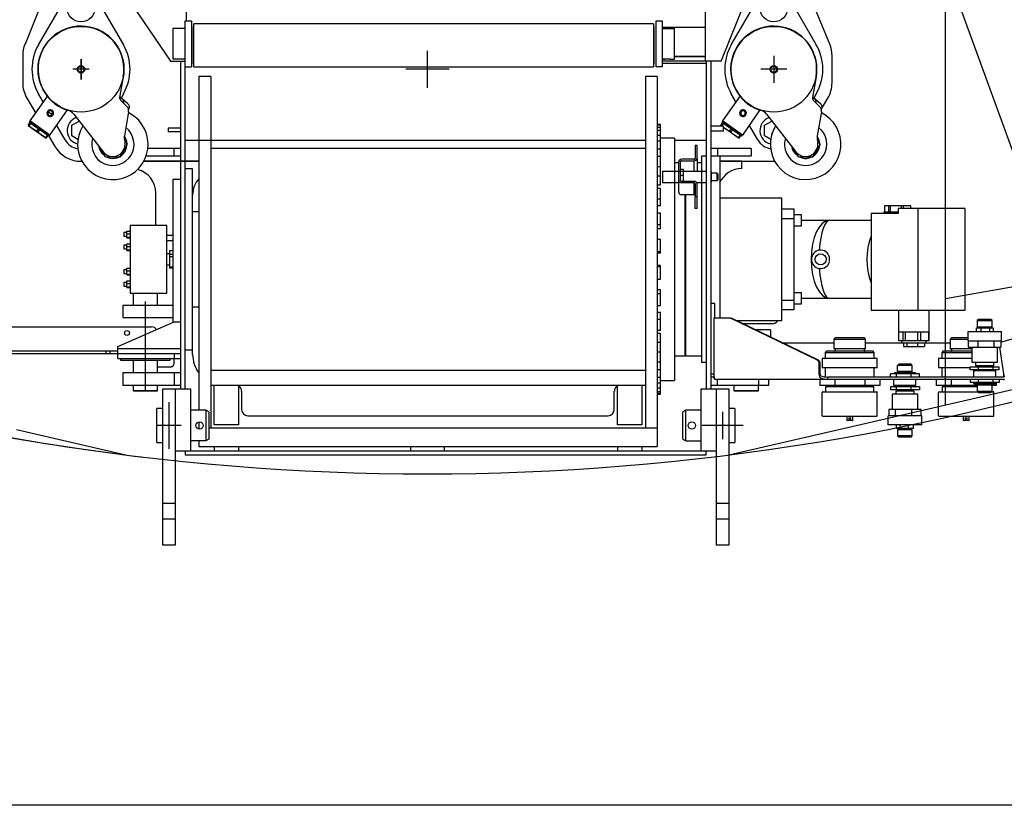
# Model space of a CAD drawing. Extents: x -61205 to 64795, y -44550 to 44550.
# Drawn here: x -27401 to -25795, y -19777 to -18495 of the extents above; entities that cross this region are included whole.
import ezdxf

# ---------------------------------------------------------------- set-up
doc = ezdxf.new("R2010")
doc.units = 0
doc.header["$LTSCALE"] = 300
doc.layers.get('0').update_dxf_attribs({"linetype": 'CONTINUOUS'})
doc.layers.add('dim', color=2, linetype='CONTINUOUS')

# ---------------------------------------------------------------- blocks, each defined once
blk = doc.blocks.new('table UP V')
at = {"color": 0, "linetype": 'ByBlock', "lineweight": -2}
for p, q in [((3715.1, 935.4), (3659.7, 1124.6)), ((3713, 936.5), (3698, 936.5)), ((3698, 936.5), (3698, 881.5)), ((3713, 881.5), (3713, 936.5)), ((3713, 935.4), (3723, 935.4)), ((3723, 933.3), (3767, 939.6)), ((3723, 882.5), (3723, 935.4)), ((3760, 932.6), (3755.1, 932.6)), ((3755.1, 885.4), (3755.1, 932.6)), ((3760, 932.6), (3760, 885.4)), ((3767, 939.6), (3771.8, 941.1)), ((3767, 939.6), (3772.1, 939.6)), ((3772.1, 939.6), (3772.1, 652.4)), ((3776, 939.6), (3776, 468.9)), ((3776, 932.6), (3781.1, 932.6)), ((3781.1, 932.6), (3781.1, 885.4)), ((3680, 921), (3678, 919)), ((3678, 919), (3678, 898.9)), ((3680, 896.9), (3680, 921)), ((3690.1, 921), (3680, 921)), ((3690.1, 896.9), (3690.1, 921)), ((3692, 895.2), (3692, 922.7)), ((3692, 922.7), (3698, 922.7)), ((3692, 916.9), (3698, 916.9)), ((3713, 924.2), (3723, 924.2)), ((3748, 930), (3723, 930)), ((3748, 887.9), (3748, 930)), ((3753, 924), (3748, 924)), ((3753, 894), (3753, 924)), ((3755.1, 924), (3753, 924)), ((3755.1, 922.6), (3760, 922.6)), ((3772.1, 927), (3762, 927)), ((3762, 927), (3762, 891)), ((3776, 922.6), (3781.1, 922.6)), ((3781.1, 928), (3786, 928)), ((3782.1, 927), (3781.1, 927)), ((3782.1, 891), (3782.1, 927)), ((3783.1, 925.9), (3782.1, 927)), ((3783.1, 892), (3783.1, 925.9)), ((3795, 921), (3785, 921)), ((3785, 921), (3785, 896.9)), ((3786, 928), (3786, 921)), ((3795, 896.9), (3795, 921)), ((3797, 919), (3795, 921)), ((3796, 920), (3796, 923)), ((3835, 924), (3797, 924)), ((3797, 898.9), (3797, 919)), ((3835.1, 924), (3835, 924)), ((3835.2, 923.9), (3835.1, 924)), ((3835.3, 923.9), (3835.2, 923.9)), ((3835.4, 923.9), (3835.3, 923.9)), ((3835.5, 923.8), (3835.4, 923.9)), ((3835.6, 923.8), (3835.5, 923.8)), ((3835.5, 923.8), (3835.5, 923.8)), ((3835.7, 923.7), (3835.6, 923.8)), ((3835.8, 923.6), (3835.7, 923.7)), ((3835.9, 923.6), (3835.8, 923.6)), ((3835.9, 923.5), (3835.9, 923.6)), ((3836, 923.4), (3835.9, 923.5)), ((3836, 923.3), (3836, 923.4)), ((3836, 923.2), (3836, 923.3)), ((3836.1, 923.1), (3836, 923.2)), ((3836, 923.2), (3836, 923.2)), ((3836.1, 923), (3836.1, 923.1)), ((3836.1, 923), (3836.1, 834.9)), ((3698, 903.1), (3692, 903.1)), ((3678, 898.9), (3680, 896.9)), ((3680, 896.9), (3690.1, 896.9)), ((3692, 895.2), (3698, 895.2)), ((3713, 897.8), (3723, 897.8)), ((3723, 887.9), (3748, 887.9)), ((3726.1, 887.9), (3726.1, 852.9)), ((3730, 887.9), (3730, 841)), ((3732, 839), (3732, 887.9)), ((3742, 887.9), (3742, 833.9)), ((3748, 894), (3753, 894)), ((3760, 898.9), (3755.1, 898.9)), ((3760, 885.4), (3755.1, 885.4)), ((3757, 885.4), (3757, 833.9)), ((3762, 891), (3772.1, 891)), ((3781.1, 898.9), (3776, 898.9)), ((3776, 885.4), (3781.1, 885.4)), ((3781.1, 891), (3782.1, 891)), ((3782.1, 891), (3783.1, 892)), ((3785, 896.9), (3795, 896.9)), ((3786, 896.9), (3786, 829.9)), ((3788, 896.9), (3788, 839.5)), ((3795, 896.9), (3797, 898.9)), ((3796, 834.9), (3796, 897.9)), ((3836.1, 884.9), (3836.1, 885)), ((3842, 884), (3836.1, 884)), ((3663.1, 877), (3497, 877)), ((3497, 877), (3497, 767.7)), ((3663.1, 724.1), (3663.1, 877)), ((3698, 881.5), (3713, 881.5)), ((3708.1, 881.5), (3708.1, 855)), ((3710.1, 852.9), (3710.1, 881.5)), ((3723, 882.5), (3713, 882.5)), ((3836.1, 874), (3842, 874)), ((3843, 883), (3843, 875)), ((3708.1, 855), (3710.1, 852.9)), ((3710.1, 852.9), (3726.1, 852.9)), ((3716, 714.9), (3716, 852.9)), ((3727.1, 855), (3729, 855)), ((3776, 854.5), (3786, 854.5)), ((3716, 845), (3663.1, 845)), ((3730, 841), (3732, 839)), ((3732, 839), (3742, 839)), ((3757, 839), (3772.1, 839)), ((3788, 839.5), (3796, 839.5)), ((3742, 833.9), (3757, 833.9)), ((3776, 829.9), (3786, 829.9)), ((3835, 833.9), (3797, 833.9)), ((3698, 818.7), (3663.1, 818.7)), ((3698, 768.7), (3698, 818.7)), ((3713, 818.6), (3698, 818.6)), ((3698, 817.6), (3713, 817.6)), ((3713, 804.9), (3698, 804.9)), ((3713, 818.6), (3713, 768.8)), ((3716, 813.7), (3713, 813.7)), ((3716, 810.9), (3722, 810.9)), ((3722, 776.4), (3722, 810.9)), ((3835, 805.4), (3825, 805.4)), ((3825, 805.4), (3825, 752.5)), ((3835, 806.4), (3835, 751.4)), ((3850, 806.4), (3835, 806.4)), ((3850, 806.4), (3850, 751.4)), ((3497, 788.7), (3493, 788.7)), ((3493, 788.7), (3493, 745.8)), ((3493, 788), (3497, 788)), ((3497, 799.9), (3663.1, 799.9)), ((3698, 799.5), (3713, 799.5)), ((3716, 799.7), (3722, 799.7)), ((3753, 791), (3751, 788.9)), ((3751, 788.9), (3751, 768.9)), ((3753, 791), (3753, 767)), ((3763.1, 791), (3753, 791)), ((3763.1, 791), (3763.1, 767)), ((3766, 796.9), (3765, 796)), ((3765, 796), (3765, 761.9)), ((3766, 796.9), (3766, 760.9)), ((3767, 796.9), (3766, 796.9)), ((3767, 802.6), (3767, 755.4)), ((3772.1, 802.6), (3767, 802.6)), ((3772.1, 788.9), (3767, 788.9)), ((3786, 796.9), (3776, 796.9)), ((3786, 796.9), (3786, 760.9)), ((3788, 802.6), (3793, 802.6)), ((3788, 802.6), (3788, 755.4)), ((3793, 788.9), (3788, 788.9)), ((3793, 802.6), (3793, 755.4)), ((3795, 794), (3795, 764)), ((3800.1, 794), (3795, 794)), ((3800.1, 800), (3800.1, 758)), ((3825, 800), (3800.1, 800)), ((3835, 790.2), (3825, 790.2)), ((3856.1, 792.8), (3850, 792.8)), ((3856.1, 792.8), (3856.1, 765.1)), ((3858, 791), (3858, 767)), ((3868, 791), (3858, 791)), ((3868, 791), (3868, 767)), ((3870, 788.9), (3868, 791)), ((3870, 788.9), (3870, 768.9)), ((3493, 776.3), (3497, 776.3)), ((3493, 772.8), (3497, 772.8)), ((3713, 779.9), (3698, 779.9)), ((3698, 775.5), (3713, 775.5)), ((3713, 773.7), (3716, 773.7)), ((3722, 782.5), (3716, 782.5)), ((3716, 776.4), (3722, 776.4)), ((3856.1, 784.8), (3850, 784.8)), ((3856.1, 771), (3850, 771)), ((3493, 754.9), (3503, 754.9)), ((3497, 767.7), (3505, 767.7)), ((3503, 767.7), (3503, 744.7)), ((3505, 767.7), (3505, 724.1)), ((3663.1, 768.7), (3698, 768.7)), ((3713, 768.8), (3698, 768.8)), ((3751, 768.9), (3753, 767)), ((3763.1, 767), (3753, 767)), ((3765, 761.9), (3766, 760.9)), ((3766, 760.9), (3767, 760.9)), ((3772.1, 765.4), (3767, 765.4)), ((3772.1, 755.4), (3767, 755.4)), ((3786, 760.9), (3776, 760.9)), ((3793, 765.4), (3788, 765.4)), ((3788, 755.4), (3793, 755.4)), ((3795, 764), (3800.1, 764)), ((3800.1, 758), (3825, 758)), ((3835, 763.7), (3825, 763.7)), ((3856.1, 765.1), (3850, 765.1)), ((3858, 767), (3868, 767)), ((3870, 768.9), (3868, 767)), ((3493, 752), (3503, 752)), ((3493, 745.8), (3503, 745.8)), ((3503, 744.7), (3505, 744.7)), ((3825, 752.5), (3835, 752.5)), ((3850, 751.4), (3835, 751.4)), ((3505, 724.1), (3663.1, 724.1)), ((3516.1, 656.5), (3516.1, 724.1)), ((3644.1, 724.1), (3644.1, 610)), ((3732, 729), (3730, 727)), ((3730, 727), (3730, 650.9)), ((3732, 649), (3732, 729)), ((3742, 729), (3732, 729)), ((3742, 733.9), (3742, 644)), ((3757, 733.9), (3742, 733.9)), ((3757, 733.9), (3757, 644)), ((3772.1, 729), (3757, 729)), ((3776, 738.1), (3786, 738.1)), ((3786, 738.1), (3786, 639.9)), ((3788, 728.5), (3788, 649.5)), ((3796, 728.5), (3788, 728.5)), ((3796, 645), (3796, 732.9)), ((3835, 733.9), (3797, 733.9)), ((3836.1, 732.9), (3836.1, 645)), ((3710.1, 714.9), (3708.1, 713)), ((3708.1, 713), (3708.1, 665)), ((3710.1, 663), (3710.1, 714.9)), ((3726.1, 714.9), (3710.1, 714.9)), ((3726.1, 714.9), (3726.1, 663)), ((3729, 713), (3727.1, 713)), ((3776, 713.5), (3786, 713.5)), ((3836.1, 694.9), (3836.1, 695)), ((3842, 694), (3836.1, 694)), ((3843, 693), (3843, 685)), ((3836.1, 684), (3842, 684)), ((3247.9, 659.9), (3292.1, 659.9)), ((3708.1, 665), (3710.1, 663)), ((3710.1, 663), (3726.1, 663)), ((3716, 578.7), (3716, 663)), ((3727.1, 665), (3729, 665)), ((3776, 664.4), (3786, 664.4)), ((3229.2, 656.4), (3099, 603)), ((3335.7, 642.5), (3317.1, 653.3)), ((3339.5, 642.6), (3378.6, 635.7)), ((3516.1, 610), (3516.1, 656.5)), ((3576.7, 656), (3576.3, 656)), ((3577, 655.9), (3576.7, 656)), ((3577.4, 655.9), (3577, 655.9)), ((3577.8, 655.9), (3577.4, 655.9)), ((3578.1, 655.9), (3577.8, 655.9)), ((3578.5, 655.8), (3578.1, 655.9)), ((3578.9, 655.8), (3578.5, 655.8)), ((3579.3, 655.8), (3578.9, 655.8)), ((3579.6, 655.8), (3579.3, 655.8)), ((3580.1, 655.8), (3579.6, 655.8)), ((3580.4, 655.8), (3580.1, 655.8)), ((3580.8, 655.8), (3580.4, 655.8)), ((3581.1, 655.8), (3580.8, 655.8)), ((3581.6, 655.8), (3581.1, 655.8)), ((3581.9, 655.9), (3581.6, 655.8)), ((3582.3, 655.9), (3581.9, 655.9)), ((3582.7, 655.9), (3582.3, 655.9)), ((3583, 655.9), (3582.7, 655.9)), ((3583.4, 656), (3583, 655.9)), ((3583.8, 656), (3583.4, 656)), ((3730, 650.9), (3732, 649)), ((3732, 649), (3742, 649)), ((3742, 644), (3757, 644)), ((3757, 649), (3771.9, 649)), ((3772.1, 652.4), (3776, 652.4)), ((3788, 649.5), (3796, 649.5)), ((3835, 644), (3797, 644)), ((3155, 591), (3230, 634.3)), ((3282.2, 633.9), (3315.9, 628)), ((3310, 634.3), (3317, 630.2)), ((3326.4, 641.5), (3315.2, 628.1)), ((3320.3, 629.3), (3330.7, 639.8)), ((3323, 634.2), (3322.9, 634.2)), ((3323.1, 634.2), (3323, 634.2)), ((3323.3, 634.2), (3323.1, 634.2)), ((3323.5, 634.2), (3323.3, 634.2)), ((3323.7, 634.2), (3323.5, 634.2)), ((3324, 634.2), (3323.7, 634.2)), ((3324.3, 634.2), (3324, 634.2)), ((3324.7, 634.2), (3324.3, 634.2)), ((3325.1, 634.2), (3324.7, 634.2)), ((3381.7, 635.6), (3389.6, 636.8)), ((3392.4, 640.6), (3384.5, 636)), ((3392.4, 640.6), (3412.9, 628.7)), ((3412.9, 605.1), (3412.9, 628.7)), ((3599.7, 639.6), (3600.7, 639.7)), ((3600.7, 639.7), (3601.7, 639.8)), ((3601.7, 639.8), (3602.6, 639.9)), ((3602.6, 639.9), (3603.5, 640)), ((3603.5, 640), (3604.4, 640.1)), ((3604.4, 640.1), (3605.6, 640.3)), ((3605.6, 640.3), (3606.8, 640.4)), ((3744.7, 637.8), (3676, 496.2)), ((3744.7, 636.1), (3676, 494.4)), ((3744.7, 637.8), (3744.7, 636.1)), ((3749.3, 638.8), (3749.3, 640.5)), ((3767, 640.5), (3749.3, 640.5)), ((3767, 638.8), (3749.3, 638.8)), ((3767.3, 640.5), (3767, 640.5)), ((3767.5, 638.8), (3767, 638.8)), ((3769.7, 640.8), (3771.8, 639.4)), ((3776, 639.9), (3786, 639.9)), ((3343.4, 553.2), (3404.8, 601.2)), ((3412.9, 605.1), (3400.8, 598.1)), ((3497.6, 598), (3662.6, 598)), ((3497.6, 577.9), (3497.6, 598)), ((3525.4, 610), (3507.4, 610)), ((3507.4, 610), (3507.4, 598)), ((3513.5, 577.9), (3513.5, 598)), ((3525.4, 598), (3525.4, 610)), ((3643.6, 610), (3634.6, 610)), ((3634.6, 610), (3634.6, 598)), ((3652.6, 610), (3643.6, 610)), ((3646.5, 577.9), (3646.5, 598)), ((3652.6, 598), (3652.6, 610)), ((3662.6, 598), (3662.6, 577.9)), ((3270.1, 586.1), (3270.1, 543.8)), ((3257, 479.1), (3049.6, 563)), ((3247.9, 565), (3292.2, 565)), ((3362.4, 568), (3363.2, 567.6)), ((3366.7, 565.5), (3366.7, 565.6)), ((3367.7, 565), (3367.7, 565.1)), ((3372.5, 563.1), (3372.7, 563)), ((3372.5, 563), (3372.5, 563.1)), ((3372.7, 563), (3372.8, 563)), ((3372.7, 563), (3372.7, 563)), ((3372.8, 563), (3373.2, 562.9)), ((3373.2, 562.9), (3373.8, 562.6)), ((3373.2, 562.8), (3373.2, 562.9)), ((3373.8, 562.6), (3374.9, 562.3)), ((3375, 562.3), (3374.9, 562.3)), ((3374.9, 562.1), (3374.9, 562.2)), ((3375, 562.2), (3375, 562.3)), ((3375.1, 562.2), (3375, 562.2)), ((3375.2, 562.2), (3375.1, 562.2)), ((3375.3, 562.2), (3375.2, 562.2)), ((3375.3, 562.1), (3375.3, 562.2)), ((3420, 476.9), (3420, 565)), ((3680, 577.9), (3480.1, 577.9)), ((3480.1, 577.9), (3480.1, 476.9)), ((3680, 504.4), (3680, 577.9)), ((3685, 563), (3685, 514.7)), ((3361.4, 549.9), (3354.5, 561.9)), ((3378.7, 549.9), (3361.4, 549.9)), ((3375, 562.1), (3374.9, 562.1)), ((3375.1, 562.1), (3375, 562.1)), ((3375.4, 562.1), (3375.3, 562.1)), ((3375.5, 562.1), (3375.4, 562.1)), ((3375.4, 562.1), (3375.4, 562.1)), ((3375.6, 562), (3375.5, 562.1)), ((3375.7, 562), (3375.6, 562)), ((3375.8, 562), (3375.7, 562)), ((3375.9, 562), (3375.8, 562)), ((3375.9, 562), (3375.9, 562)), ((3375.9, 562), (3375.9, 562)), ((3375.9, 561.9), (3375.9, 562)), ((3384.4, 560), (3378.7, 549.9)), ((3695, 559.9), (3707, 559.9)), ((3695, 559.9), (3695, 535.4)), ((3785, 557), (3776, 557)), ((3785, 463), (3785, 557)), ((3230, 495.7), (3155, 539)), ((3377.4, 514.3), (3336.3, 542.9)), ((3385, 539), (3361.5, 525.4)), ((3776, 540.3), (3785, 540.3)), ((3794, 540), (3785, 540)), ((3794, 538.1), (3794, 540)), ((3795, 539), (3794, 540)), ((3794, 500), (3794, 538.1)), ((3795, 539), (3795, 501)), ((3337.9, 517.5), (3337.5, 512.8)), ((3342.1, 519.4), (3337.9, 517.5)), ((3343.9, 518.1), (3342.1, 519.4)), ((3346.1, 518.1), (3343.4, 520)), ((3343.8, 517.9), (3343.9, 518.1)), ((3345.9, 516.7), (3343.9, 518.1)), ((3345.5, 512.2), (3345.9, 516.7)), ((3377.4, 514.2), (3354.4, 481.5)), ((3377.5, 513.5), (3377.4, 514.2)), ((3399.1, 528), (3399.1, 473)), ((3399.1, 528), (3411, 528)), ((3411, 473), (3411, 528)), ((3851, 515), (3851, 448)), ((3323.2, 503.3), (3310, 495.7)), ((3313.5, 510.2), (3354.4, 481.5)), ((3337.3, 511.4), (3340, 509.6)), ((3337.5, 512.8), (3339.5, 511.4)), ((3339.5, 511.4), (3339.6, 511.7)), ((3339.5, 511.4), (3341.3, 510.2)), ((3341.3, 510.2), (3345.5, 512.2)), ((3377.5, 513.5), (3356.5, 483.6)), ((3379.1, 512.4), (3356.8, 480.4)), ((3364.7, 483), (3382.3, 508.3)), ((3377.4, 510), (3381.1, 507.4)), ((3379.1, 512.4), (3377.5, 513.5)), ((3382.3, 508.3), (3378.2, 511.2)), ((3381.9, 508.6), (3381.1, 507.4)), ((3432.1, 512.9), (3420.1, 512.9)), ((3420.1, 512.9), (3420.1, 476.9)), ((3785, 500), (3794, 500)), ((3795, 501), (3794, 500)), ((3823.5, 501.5), (3878.5, 501.5)), ((3823.5, 501.5), (3823.5, 491.5)), ((3878.5, 491.5), (3878.5, 501.5)), ((3356.5, 483.6), (3355.1, 481.6)), ((3358.1, 482.4), (3356.5, 483.6)), ((3362.1, 480.3), (3358.4, 482.8)), ((3371.1, 483), (3363, 483)), ((3363, 483), (3363, 463)), ((3367.1, 495.2), (3370.7, 492.7)), ((3372.4, 495), (3368.7, 497.6)), ((3372.4, 495), (3370.7, 492.7)), ((3371.1, 483), (3371.1, 463)), ((3676, 494.4), (3676, 496.2)), ((3676, 494.4), (3676, 467.3)), ((3791.1, 491.5), (4046.1, 491.5)), ((3791.1, 446.5), (3791.1, 491.5)), ((3978.5, 491.5), (3978.5, 471.5)), ((4003.5, 471.5), (4003.5, 491.5)), ((4046.1, 491.5), (4046.1, 471.5)), ((3257, 479.1), (3257, 453)), ((3354.4, 481.5), (3355.1, 481.6)), ((3355.1, 481.6), (3356.8, 480.4)), ((3361.7, 478.8), (3357.6, 481.6)), ((3362.1, 480.3), (3361.2, 479.1)), ((3361.7, 478.8), (3363, 480.6)), ((3399.1, 473), (3399.1, 463)), ((3399.1, 473), (3411, 473)), ((3411, 463), (3411, 473)), ((3412, 476.9), (3676, 476.9)), ((3412, 476.9), (3412, 463)), ((3439.8, 472.7), (3439.7, 472.7)), ((3439.7, 472.7), (3439.7, 472.6)), ((3439.7, 472.6), (3439.7, 472.6)), ((3439.7, 472.6), (3439.7, 472.5)), ((3441.8, 472.5), (3439.7, 472.5)), ((3439.7, 472.5), (3439.7, 463.5)), ((3439.9, 473), (3439.8, 472.9)), ((3439.8, 472.9), (3439.8, 472.8)), ((3439.8, 472.8), (3439.8, 472.7)), ((3440, 473.2), (3439.9, 473.1)), ((3439.9, 473.1), (3439.9, 473.1)), ((3439.9, 473.1), (3439.9, 473)), ((3440.1, 473.3), (3440, 473.2)), ((3440.2, 473.3), (3440.1, 473.3)), ((3440.3, 473.4), (3440.2, 473.3)), ((3440.4, 473.4), (3440.3, 473.4)), ((3440.5, 473.5), (3440.4, 473.5)), ((3440.4, 473.5), (3440.4, 473.4)), ((3440.6, 473.5), (3440.5, 473.5)), ((3440.7, 473.5), (3440.6, 473.5)), ((3440.7, 473.5), (3442.5, 473.5)), ((3451.7, 472.5), (3441.8, 472.5)), ((3442.5, 473.5), (3450.7, 473.5)), ((3450.8, 473.5), (3450.7, 473.5)), ((3450.9, 473.5), (3450.8, 473.5)), ((3451, 473.4), (3450.9, 473.5)), ((3451.1, 473.4), (3451, 473.4)), ((3451, 473.4), (3451, 473.4)), ((3451.2, 473.3), (3451.1, 473.4)), ((3451.3, 473.3), (3451.2, 473.3)), ((3451.3, 473.2), (3451.3, 473.3)), ((3451.4, 473.1), (3451.3, 473.2)), ((3451.5, 473.1), (3451.4, 473.1)), ((3451.5, 473), (3451.5, 473.1)), ((3451.5, 473.1), (3451.5, 473.1)), ((3451.5, 472.9), (3451.5, 473)), ((3451.6, 472.8), (3451.5, 472.9)), ((3451.6, 472.7), (3451.6, 472.8)), ((3451.7, 472.6), (3451.6, 472.7)), ((3451.7, 472.5), (3451.7, 472.6)), ((3451.7, 472.6), (3451.7, 472.6)), ((3451.7, 463.5), (3451.7, 472.5)), ((3652, 468.9), (3652, 463)), ((3676, 468.9), (3652, 468.9)), ((3676, 467.3), (3767, 467.3)), ((3767, 463), (3767, 467.3)), ((3767, 467.3), (3767.5, 467.3)), ((3767.5, 467.3), (3767.9, 467.3)), ((3767.9, 467.3), (3768.4, 467.3)), ((3768.4, 467.3), (3768.9, 467.3)), ((3768.9, 467.3), (3769.4, 467.4)), ((3769.4, 467.4), (3770, 467.5)), ((3770, 467.5), (3770.4, 467.5)), ((3770.4, 467.5), (3770.9, 467.7)), ((3770.9, 467.7), (3771.4, 467.8)), ((3771.4, 467.8), (3771.8, 467.8)), ((3771.8, 467.8), (3772.6, 467.8)), ((3772.1, 467.8), (3772.1, 463)), ((3772.7, 467.6), (3772.1, 467.6)), ((3772.6, 467.8), (3773.3, 467.9)), ((3773.4, 467.7), (3772.7, 467.6)), ((3773.3, 467.9), (3773.9, 468)), ((3774, 467.8), (3773.4, 467.7)), ((3773.9, 468), (3774.5, 468.1)), ((3774.6, 467.9), (3774, 467.8)), ((3774.5, 468.1), (3774.9, 468.3)), ((3775, 468.1), (3774.6, 467.9)), ((3774.9, 468.3), (3775.3, 468.4)), ((3775.3, 468.3), (3775, 468.1)), ((3775.3, 468.4), (3775.7, 468.5)), ((3775.7, 468.4), (3775.3, 468.3)), ((3775.7, 468.5), (3775.8, 468.7)), ((3775.8, 468.6), (3775.7, 468.4)), ((3775.8, 468.7), (3776, 468.9)), ((3776, 468.8), (3775.8, 468.6)), ((3785, 473), (3776, 473)), ((3776, 468.9), (3776, 468.8)), ((3776, 468.9), (3776, 468.9)), ((4046.1, 471.5), (3791.1, 471.5)), ((3829, 481.5), (3873.1, 481.5)), ((3893, 471.5), (3893, -411.5)), ((2432.6, 453), (3257, 453)), ((3202, 453), (3202, 383)), ((3249, 403), (3249, 453)), ((3249, 403), (3249, 453)), ((3249, 453), (3249, 403)), ((3791.1, 463), (3257, 463)), ((3257, 455), (3791.1, 455)), ((3257, 453), (3257, 383)), ((3260.6, 455), (3260.6, 383)), ((3386, 455), (3386, 403)), ((3412, 455), (3412, 447)), ((3439.9, 463.5), (3436.7, 463.5)), ((3436.7, 455), (3436.7, 383.5)), ((3454.7, 463.5), (3439.9, 463.5)), ((3454.7, 439.2), (3454.7, 455)), ((3748, 447), (3748, 455)), ((3899, 455), (3893, 455)), ((3899, -395), (3899, 455)), ((3415.4, 439.9), (3394.3, 439.9)), ((3394.3, 439.9), (3394.3, 437)), ((3394.3, 437), (3415.4, 437)), ((3412, 447), (3748, 447)), ((3415.4, 439.9), (3434.6, 439.9)), ((3416.9, 435), (3416.9, 414.9)), ((3436.7, 435), (3419.2, 435)), ((3419.2, 414.9), (3419.2, 435)), ((3422.5, 447), (3422.5, 439.9)), ((3434.6, 439.9), (3434.8, 439.9)), ((3434.8, 439.9), (3435.1, 439.9)), ((3435.1, 439.9), (3435.2, 439.9)), ((3435.2, 439.9), (3435.5, 439.8)), ((3435.5, 439.8), (3435.7, 439.8)), ((3435.7, 439.8), (3435.9, 439.7)), ((3435.9, 439.7), (3436.1, 439.6)), ((3436.1, 439.6), (3436.3, 439.5)), ((3436.3, 439.5), (3436.5, 439.3)), ((3436.5, 439.3), (3436.7, 439.2)), ((3452.9, 435), (3452.9, 414.9)), ((3474.5, 435), (3455.2, 435)), ((3455.2, 435), (3455.2, 414.9)), ((3477.8, 439.9), (3456.8, 439.9)), ((3456.8, 437), (3477.8, 437)), ((3474.7, 435.9), (3474.5, 435.6)), ((3474.5, 435.6), (3474.5, 435.2)), ((3474.5, 435.2), (3474.5, 435)), ((3474.5, 414.9), (3474.5, 435)), ((3474.8, 436.1), (3474.7, 435.9)), ((3474.9, 436.4), (3474.8, 436.1)), ((3475.1, 436.6), (3474.9, 436.4)), ((3475.3, 436.7), (3475.1, 436.6)), ((3475.6, 436.9), (3475.3, 436.7)), ((3475.8, 437), (3475.6, 436.9)), ((3476, 437), (3475.8, 437)), ((3477.8, 437), (3477.8, 439.9)), ((3497, 439.9), (3477.8, 439.9)), ((3497, 437), (3477.8, 437)), ((3497, 439.9), (3497, 437)), ((3737.6, 421), (3737.6, 447)), ((3797.1, 446.5), (3791.1, 446.5)), ((3806.5, 446.5), (3797.1, 446.5)), ((3893, 446.5), (3806.5, 446.5)), ((3826, 446.5), (3826, 421.4)), ((3876, 421.4), (3876, 446.5)), ((3474.5, 421), (3737.6, 421)), ((3474.5, 420), (3737.6, 420)), ((3736.6, 420), (3736.6, 421)), ((3737.6, 403), (3737.6, 420)), ((3876, 421.4), (3826, 421.4)), ((3826, 421.4), (3828.9, 416.5)), ((3873.1, 416.5), (3876, 421.4)), ((3248.5, 403), (3203.5, 403)), ((3203.5, 396.4), (3203.5, 403)), ((3253.5, 403), (3248.5, 403)), ((3253.5, 396.4), (3253.5, 403)), ((3382.5, 403), (3777.5, 403)), ((3382.5, 403), (3382.5, 380.5)), ((3451.4, 412.9), (3420.7, 412.9)), ((3470.6, 410), (3420.7, 410)), ((3422.5, 410), (3422.5, 403)), ((3433, 412.9), (3433, 417)), ((3433, 417), (3452.9, 417)), ((3443.3, 417), (3443.3, 412.9)), ((3454.7, 383.5), (3454.7, 410)), ((3777.5, 380.5), (3777.5, 403)), ((3873.1, 416.5), (3828.9, 416.5)), ((3203.5, 385.4), (3203.5, 396.4)), ((3203.5, 396.4), (3203.5, 396.4)), ((3203.5, 396.4), (3203.5, 396.3)), ((3203.5, 396.3), (3203.6, 396.2)), ((3203.6, 385.7), (3203.5, 385.6)), ((3203.5, 385.6), (3203.5, 385.5)), ((3203.5, 385.5), (3203.5, 385.4)), ((3203.6, 396.2), (3203.6, 396.1)), ((3203.6, 396.1), (3203.6, 395.9)), ((3203.6, 395.9), (3203.7, 395.7)), ((3203.7, 386.2), (3203.6, 386)), ((3203.6, 386), (3203.6, 385.9)), ((3203.6, 385.9), (3203.6, 385.7)), ((3203.7, 395.7), (3203.8, 395.4)), ((3203.8, 386.6), (3203.7, 386.4)), ((3203.7, 386.4), (3203.7, 386.2)), ((3203.8, 395.4), (3203.8, 395.2)), ((3203.8, 395.2), (3203.9, 394.8)), ((3203.9, 386.9), (3203.8, 386.6)), ((3203.9, 394.8), (3204, 394.5)), ((3204, 387.4), (3203.9, 387.2)), ((3203.9, 387.2), (3203.9, 386.9)), ((3204, 394.5), (3204, 394.2)), ((3204, 394.2), (3204, 393.8)), ((3204, 393.8), (3204, 393.4)), ((3204, 393.4), (3204.1, 393)), ((3204.1, 388.6), (3204, 388.4)), ((3204, 388.4), (3204, 388.1)), ((3204, 388.1), (3204, 387.8)), ((3204, 387.8), (3204, 387.4)), ((3204.1, 393), (3204.1, 392.8)), ((3204.1, 392.8), (3204.1, 392.6)), ((3204.1, 392.6), (3204.1, 392.4)), ((3204.1, 392.4), (3204.2, 392.2)), ((3204.2, 389.7), (3204.1, 389.4)), ((3204.1, 389.4), (3204.1, 389.1)), ((3204.1, 389.1), (3204.1, 388.9)), ((3204.1, 388.9), (3204.1, 388.6)), ((3204.2, 392.2), (3204.2, 392)), ((3204.2, 392), (3204.2, 391.8)), ((3204.2, 391.8), (3204.2, 391.6)), ((3204.2, 391.6), (3204.2, 391.4)), ((3204.2, 391.4), (3204.2, 391.1)), ((3204.2, 391.1), (3204.2, 391)), ((3204.2, 391), (3204.2, 390.6)), ((3204.2, 390.6), (3204.2, 390.3)), ((3204.2, 390.3), (3204.2, 390)), ((3204.2, 390), (3204.2, 389.7)), ((3252.8, 391.7), (3252.9, 392)), ((3252.8, 391.3), (3252.8, 391.7)), ((3252.8, 391), (3252.8, 391.3)), ((3252.8, 390.7), (3252.8, 391)), ((3252.8, 390.6), (3252.8, 390.7)), ((3252.8, 390.3), (3252.8, 390.6)), ((3252.9, 390.1), (3252.8, 390.3)), ((3252.9, 392.8), (3253, 393.1)), ((3252.9, 392.6), (3252.9, 392.8)), ((3252.9, 392.2), (3252.9, 392.6)), ((3252.9, 392), (3252.9, 392.2)), ((3252.9, 389.9), (3252.9, 390.1)), ((3252.9, 389.7), (3252.9, 389.9)), ((3252.9, 389.6), (3252.9, 389.7)), ((3252.9, 389.3), (3252.9, 389.6)), ((3252.9, 389.1), (3252.9, 389.3)), ((3252.9, 389), (3252.9, 389.1)), ((3253, 388.5), (3252.9, 389)), ((3253, 393.6), (3253.1, 393.8)), ((3253, 393.3), (3253, 393.6)), ((3253, 393.1), (3253, 393.3)), ((3253.1, 388.1), (3253, 388.5)), ((3253.1, 394.1), (3253.2, 394.4)), ((3253.1, 393.8), (3253.1, 394.1)), ((3253.1, 387.8), (3253.1, 388.1)), ((3253.2, 387.4), (3253.1, 387.8)), ((3253.2, 395.3), (3253.3, 395.5)), ((3253.2, 395), (3253.2, 395.3)), ((3253.2, 394.8), (3253.2, 395)), ((3253.2, 394.4), (3253.2, 394.8)), ((3253.2, 387), (3253.2, 387.4)), ((3253.2, 386.8), (3253.2, 387)), ((3253.3, 386.5), (3253.2, 386.8)), ((3253.3, 395.5), (3253.4, 395.8)), ((3253.3, 386.3), (3253.3, 386.5)), ((3253.4, 386), (3253.3, 386.3)), ((3253.4, 396.1), (3253.5, 396.3)), ((3253.4, 395.9), (3253.4, 396.1)), ((3253.4, 395.8), (3253.4, 395.9)), ((3253.4, 385.9), (3253.4, 386)), ((3253.5, 385.8), (3253.4, 385.9)), ((3253.5, 396.4), (3253.5, 385.4)), ((3253.5, 396.3), (3253.5, 396.4)), ((3253.5, 396.4), (3253.5, 396.4)), ((3253.5, 385.7), (3253.5, 385.8)), ((3253.5, 385.6), (3253.5, 385.7)), ((3253.5, 385.5), (3253.5, 385.6)), ((3253.5, 385.4), (3253.5, 385.5)), ((3191, 383), (3261.1, 383)), ((3191, 373), (3191, 383)), ((3261.1, 373), (3191, 373)), ((3200.8, 369.5), (3200.7, 369.4)), ((3200.9, 369.5), (3200.8, 369.5)), ((3200.8, 369.5), (3200.8, 369.5)), ((3201, 369.5), (3200.9, 369.5)), ((3201, 369.5), (3261.1, 369.5)), ((3203.5, 385.4), (3203.5, 383)), ((3253.5, 385.4), (3253.5, 383)), ((3261.1, 383), (3266, 383)), ((3266, 373), (3261.1, 373)), ((3266, 383), (3266, 373)), ((3282, 375), (3885, 375)), ((3282, 375), (3282, 356)), ((3459.1, 380.5), (3360, 380.5)), ((3360, 380.5), (3360, 375)), ((3361.1, 380.5), (3361.1, 375)), ((3364.8, 380.5), (3364.8, 375)), ((3369.8, 380.5), (3369.8, 375)), ((3378.3, 380.5), (3378.3, 375)), ((3387.1, 380.5), (3387.1, 375)), ((3400.1, 380.5), (3400.1, 375)), ((3412.4, 380.5), (3412.4, 375)), ((3429.3, 380.5), (3429.3, 375)), ((3436.7, 383.5), (3439.9, 383.5)), ((3439.9, 383.5), (3454.7, 383.5)), ((3444.5, 380.5), (3444.5, 375)), ((3459.1, 380.5), (3459.1, 375)), ((3493, 380.5), (3464.7, 380.5)), ((3464.7, 380.5), (3464.7, 375)), ((3482.1, 380.5), (3482.1, 375)), ((3493, 380.5), (3493, 375)), ((3530.5, 380.5), (3504.7, 380.5)), ((3504.7, 380.5), (3504.7, 375)), ((3523.8, 380.5), (3523.8, 375)), ((3530.5, 380.5), (3530.5, 375)), ((3570, 380.5), (3547.8, 380.5)), ((3547.8, 380.5), (3547.8, 375)), ((3567.8, 380.5), (3567.8, 375)), ((3570, 380.5), (3570, 375)), ((3612.2, 380.5), (3590.1, 380.5)), ((3590.1, 380.5), (3590.1, 375)), ((3592.3, 380.5), (3592.3, 375)), ((3612.2, 375), (3612.2, 380.5)), ((3655.3, 380.5), (3629.5, 380.5)), ((3629.5, 380.5), (3629.5, 375)), ((3636.3, 380.5), (3636.3, 375)), ((3655.3, 375), (3655.3, 380.5)), ((3695.4, 380.5), (3667, 380.5)), ((3667, 380.5), (3667, 375)), ((3677.9, 380.5), (3677.9, 375)), ((3695.4, 375), (3695.4, 380.5)), ((3800.1, 380.5), (3700.9, 380.5)), ((3700.9, 380.5), (3700.9, 375)), ((3715.6, 380.5), (3715.6, 375)), ((3730.8, 375), (3730.8, 380.5)), ((3747.7, 380.5), (3747.7, 375)), ((3759.9, 375), (3759.9, 380.5)), ((3773, 380.5), (3773, 375)), ((3781.7, 375), (3781.7, 380.5)), ((3790.3, 380.5), (3790.3, 375)), ((3795.3, 375), (3795.3, 380.5)), ((3799, 380.5), (3799, 375)), ((3800.1, 375), (3800.1, 380.5)), ((3855.1, 375), (3855.1, -356.5)), ((3885, -373.1), (3885, 375)), ((3196.1, 368.9), (3231, 368.9)), ((3196.1, 368.9), (3196.1, -381.1)), ((3200.3, 369), (3200.2, 369)), ((3200.2, 369), (3200.2, 368.9)), ((3200.4, 369.2), (3200.3, 369.2)), ((3200.3, 369.2), (3200.3, 369.1)), ((3200.3, 369.1), (3200.3, 369.1)), ((3200.3, 369.1), (3200.3, 369)), ((3200.5, 369.4), (3200.4, 369.3)), ((3200.4, 369.3), (3200.4, 369.2)), ((3200.6, 369.4), (3200.5, 369.4)), ((3200.7, 369.4), (3200.6, 369.4)), ((3231, 368.9), (3266, 368.9)), ((3266, -381.1), (3266, 368.9)), ((3282, 356), (3855.1, 356)), ((3386, 356), (3386, -395)), ((3399.1, 356), (3399.1, -353.1)), ((3761, -353.1), (3761, 356)), ((3785, -353.1), (3785, 356)), ((3785, 349.9), (3850, 349.9)), ((3850, 349.9), (3850, 310)), ((3885, 349.9), (3893, 349.9)), ((3850, 310), (3785, 310)), ((3885, 310), (3893, 310)), ((3825, 304.9), (3795, 304.9)), ((3835, -293), (3835, 294.9)), ((3885, 27.5), (3893, 27.5)), ((3885, -27.5), (3893, -27.5)), ((3795, -303), (3825, -303)), ((3785, -308.1), (3850, -308.1)), ((3850, -308.1), (3850, -348)), ((3885, -308.1), (3893, -308.1)), ((3282, -353.1), (3855.1, -353.1)), ((3282, -353.1), (3282, -373.1)), ((3850, -348), (3785, -348)), ((3885, -348), (3893, -348)), ((3828.9, -356.5), (3826, -361.5)), ((3826, -361.5), (3826, -386.5)), ((3826, -361.5), (3876, -361.5)), ((3828.9, -356.5), (3873.1, -356.5)), ((3873.1, -356.5), (3876, -361.5)), ((3876, -361.5), (3876, -386.5)), ((3191, -395), (3191, -385)), ((3191, -385), (3261.1, -385)), ((3266, -381.1), (3196.1, -381.1)), ((3261.1, -381.6), (3201, -381.6)), ((3261.1, -385), (3266, -385)), ((3261.8, -381.1), (3261.9, -381.1)), ((3266, -395), (3266, -385)), ((3282, -373.1), (3826, -373.1)), ((3420, -462.6), (3420, -373.1)), ((3420.1, -373.1), (3420.1, -462.6)), ((3735, -383.1), (3432.5, -383.1)), ((3432.5, -383.1), (3432.5, -395)), ((3502.5, -373.1), (3502.5, -383.1)), ((3657.5, -383.1), (3657.5, -373.1)), ((3727.6, -395), (3727.6, -383.1)), ((3845.2, -373.1), (3856.8, -373.1)), ((3876, -373.1), (3885, -373.1)), ((3191, -393), (2430.1, -393)), ((3791.1, -395), (3191, -395)), ((3203.5, -395), (3203.5, -415)), ((3253.5, -395), (3253.5, -415)), ((3257, -419.3), (3257, -395)), ((3791.1, -431.5), (3791.1, -386.5)), ((3791.1, -386.5), (3893, -386.5)), ((3893, -395), (3899, -395)), ((3203.5, -415), (3253.5, -415)), ((3257, -403), (3791.1, -403)), ((3366, -403), (3366, -423)), ((3372, -403), (3372, -423)), ((3399.1, -403), (3399.1, -455.9)), ((3411, -413), (3399.1, -413)), ((3411, -458.7), (3411, -403)), ((3450, -403), (3450, -415)), ((3450, -415), (3682.9, -415)), ((3541.3, -415), (3541.3, -425)), ((3549.3, -425), (3549.3, -415)), ((3565.8, -420), (3565.8, -415)), ((3571.6, -420), (3571.6, -415)), ((3575.3, -420), (3575.3, -415)), ((3592.4, -420), (3592.4, -415)), ((3594.3, -415), (3594.3, -420)), ((3655.1, -415), (3655.1, -497)), ((3675, -497), (3675, -415)), ((3682.1, -413), (3682.1, -403)), ((3722, -505), (3682.1, -413)), ((3726.1, -403), (3726.1, -505)), ((3734, -403), (3734, -1210)), ((3734, -413), (3742, -413)), ((3742, -505), (3742, -403)), ((3750, -413), (3742, -413)), ((3765, -403), (3765, -497)), ((3765, -413), (3785, -413)), ((3785, -497), (3785, -403)), ((3791.1, -411.5), (4046.1, -411.5)), ((3851, -401.5), (3851, -441.5)), ((3978.5, -411.5), (3978.5, -431.5)), ((4003.5, -431.5), (4003.5, -411.5)), ((4046.1, -411.5), (4046.1, -431.5)), ((3133, -503), (3257, -419.3)), ((3366, -423), (3372, -423)), ((3635.1, -425), (3525.1, -425)), ((3525.1, -425), (3525.1, -485)), ((3594.3, -420), (3565.8, -420)), ((3571.1, -420), (3571.1, -425)), ((3589.1, -425), (3589.1, -420)), ((3635.1, -485), (3635.1, -425)), ((3742, -420), (3745.1, -420)), ((3745.1, -420), (3745.1, -500.1)), ((3755.1, -440), (3755.1, -418.1)), ((4046.1, -431.5), (3791.1, -431.5)), ((3888.9, -421.5), (3813.1, -421.5)), ((3823.5, -431.5), (3823.5, -441.5)), ((3878.5, -441.5), (3878.5, -431.5)), ((3525.1, -443), (3472.1, -443)), ((3655.1, -440), (3635.1, -440)), ((3765.1, -440), (3745.1, -440)), ((3794, -440), (3785, -440)), ((3794, -480), (3794, -440)), ((3795, -441), (3794, -440)), ((3795, -441), (3795, -479)), ((3851, -441.5), (3823.5, -441.5)), ((3878.5, -441.5), (3851, -441.5)), ((3794, -460), (3649, -460)), ((3690.1, -865), (3690.1, -450)), ((3635.1, -480), (3655.1, -480)), ((3745.1, -480), (3765.1, -480)), ((3785, -480), (3794, -480)), ((3795, -479), (3794, -480)), ((3155, -539.1), (3230, -495.8)), ((3282.2, -496.2), (3315.9, -502.1)), ((3310, -495.8), (3317, -499.7)), ((3326.4, -488.5), (3315.1, -501.9)), ((3320.3, -500.6), (3330.7, -490.2)), ((3322.9, -495.9), (3325.1, -495.8)), ((3334.2, -486.9), (3335.4, -487.6)), ((3339.5, -487.4), (3378.6, -494.3)), ((3381.8, -494.4), (3389.7, -493.2)), ((3392.4, -489.4), (3384.7, -493.9)), ((3412.9, -501.2), (3392.4, -489.4)), ((3525.1, -485), (3635.1, -485)), ((3534, -490.2), (3534, -485)), ((3544.9, -490.2), (3534, -490.2)), ((3536.5, -490.2), (3536.5, -495)), ((3536.5, -495), (3542.5, -495)), ((3538.3, -490.2), (3538.3, -485)), ((3542.5, -495), (3542.5, -490.2)), ((3543.8, -490.2), (3543.8, -485)), ((3544.9, -490.2), (3544.9, -485)), ((3554.5, -490.2), (3554.5, -485)), ((3565.4, -490.2), (3554.5, -490.2)), ((3557, -490.2), (3557, -495)), ((3557, -495), (3563, -495)), ((3558.9, -490.2), (3558.9, -485)), ((3563, -495), (3563, -490.2)), ((3564.3, -490.2), (3564.3, -485)), ((3565.4, -490.2), (3565.4, -485)), ((3594.6, -490.2), (3594.6, -485)), ((3605.5, -490.2), (3594.6, -490.2)), ((3597.1, -490.2), (3597.1, -495)), ((3597.1, -495), (3603.1, -495)), ((3599, -490.2), (3599, -485)), ((3603.1, -495), (3603.1, -490.2)), ((3604.4, -490.2), (3604.4, -485)), ((3605.5, -490.2), (3605.5, -485)), ((3615.1, -490.2), (3615.1, -485)), ((3626.1, -490.2), (3615.1, -490.2)), ((3617.6, -490.2), (3617.6, -495)), ((3617.6, -495), (3623.6, -495)), ((3619.5, -490.2), (3619.5, -485)), ((3623.6, -495), (3623.6, -490.2)), ((3625, -490.2), (3625, -485)), ((3626.1, -490.2), (3626.1, -485)), ((3655.1, -497), (3675, -497)), ((3765, -497), (3785, -497)), ((3412.9, -524.9), (3412.9, -501.2)), ((3726.1, -505), (3722, -505)), ((3742, -505), (3726.1, -505)), ((3730, -505), (3730, -1172.1)), ((3745.1, -500.1), (3742, -500.1)), ((3343.4, -576.8), (3404.8, -528.8)), ((3412.9, -524.9), (3400.8, -531.9)), ((3730, -518), (3734, -518)), ((3734, -524.1), (3730, -524.1)), ((3270.1, -551.8), (3270.1, -578.3)), ((3253.5, -565.1), (3286.6, -565.1)), ((3361.4, -580), (3354.5, -568.1)), ((3384.4, -570), (3378.7, -580)), ((3420.1, -565.1), (3420.1, -563.5)), ((3230, -634.3), (3155, -591.1)), ((3377.4, -615.8), (3336.3, -587)), ((3378.7, -580), (3361.4, -580)), ((3385, -591.1), (3361.5, -604.6)), ((3095, -602.2), (3229.2, -656.4)), ((3346.1, -611.9), (3343.4, -610)), ((3379.1, -617.5), (3395, -608.3)), ((3313.5, -619.9), (3354.4, -648.5)), ((3337.3, -618.6), (3340, -620.5)), ((3337.9, -612.6), (3337.5, -617.2)), ((3337.5, -617.2), (3339.5, -618.6)), ((3342.1, -610.7), (3337.9, -612.6)), ((3339.5, -618.6), (3339.6, -618.3)), ((3339.5, -618.6), (3341.3, -619.8)), ((3339.6, -618.3), (3343.8, -612.1)), ((3341.3, -619.8), (3345.5, -617.9)), ((3343.9, -611.9), (3342.1, -610.7)), ((3343.8, -612.1), (3343.9, -611.9)), ((3345.9, -613.3), (3343.9, -611.9)), ((3345.5, -617.9), (3345.9, -613.3)), ((3377.4, -615.8), (3354.4, -648.5)), ((3377.5, -616.5), (3356.5, -646.4)), ((3379.1, -617.5), (3356.8, -649.5)), ((3361.7, -651.2), (3382.3, -621.7)), ((3377.5, -616.5), (3377.4, -615.8)), ((3377.4, -620), (3381.1, -622.6)), ((3379.1, -617.5), (3377.5, -616.5)), ((3382.3, -621.7), (3378.2, -618.8)), ((3381.9, -621.4), (3381.1, -622.6)), ((3323.2, -626.7), (3310, -634.3)), ((3317.1, -653.4), (3341.3, -639.3)), ((3367.1, -634.8), (3370.7, -637.3)), ((3372.4, -635), (3368.7, -632.3)), ((3372.4, -635), (3370.7, -637.3)), ((3354.4, -648.5), (3355.1, -648.4)), ((3356.5, -646.4), (3355.1, -648.4)), ((3355.1, -648.4), (3356.8, -649.5)), ((3358.1, -647.6), (3356.5, -646.4)), ((3361.7, -651.2), (3357.6, -648.3)), ((3362.1, -649.7), (3358.4, -647.1)), ((3362.1, -649.7), (3361.2, -650.8)), ((3247.9, -660), (3292.1, -660))]:
    blk.add_line(p, q, dxfattribs=at)
at = {"color": 1, "linetype": 'ByBlock', "lineweight": -2}
for p, q in [((3270.1, 35.3), (3270.1, -35.4)), ((3300, 0), (3240.1, 0))]:
    blk.add_line(p, q, dxfattribs=at)
at = {"color": 0, "linetype": 'ByBlock', "lineweight": -2}
for centre, radius in [((3839.5, 878.9), 1.51), ((3839.5, 688.9), 1.51), ((3580.1, 641.4), 9), ((3170.1, 565), 22.5), ((3270.1, 565), 5.97), ((3270.1, 565), 5.03), ((3851, 431.4), 5.97), ((3851, -371.6), 5.97), ((3700.1, -490.1), 4.04), ((3170.1, -565.1), 22.5), ((3270.1, -565.1), 5.97), ((3270.1, -565.1), 4.96)]:
    blk.add_circle(centre, radius, dxfattribs=at)
for centre, radius, start, end in [((3767, 939.6), 4.96, 0, 16.3361), ((3767, 939.6), 9, 0, 16.3361), ((3691.1, 920), 1.01, 180, 0), ((3754.1, 923), 1.01, 180, 0), ((3761, 925.9), 1.01, 180, 0), ((3784, 920), 1.01, 180, 0), ((3797, 923), 1.01, 90, 180), ((3691.1, 897.9), 1.01, 0, 180), ((3754.1, 895), 1.01, 0, 180), ((3761, 892), 1.01, 0, 180), ((3784, 897.9), 1.01, 0, 180), ((3837.1, 885), 1.01, 180, 270), ((3842, 883), 1.01, 0, 90), ((3837.1, 873), 1.01, 90, 180), ((3842, 875), 1.01, 270, 0), ((3727.1, 854), 1.01, 90, 180), ((3729, 854), 1.01, 0, 90), ((3787, 840.5), 1.01, 0, 180), ((3797, 834.9), 1.01, 180, 270), ((3835, 834.9), 1.01, 270, 0), ((3764.1, 790), 1.01, 180, 0), ((3787, 796), 1.01, 180, 0), ((3794, 793), 1.01, 180, 0), ((3857, 790), 1.01, 180, 0), ((3764.1, 768), 1.01, 0, 180), ((3787, 761.9), 1.01, 0, 180), ((3794, 765), 1.01, 0, 180), ((3857, 768), 1.01, 0, 180), ((3580.1, 818.3), 101.6, 248.0288, 291.9712), ((3787, 727.5), 1.01, 180, 0), ((3797, 732.9), 1.01, 90, 180), ((3835, 732.9), 1.01, 0, 90), ((3727.1, 713.9), 1.01, 180, 270), ((3729, 713.9), 1.01, 270, 0), ((3837.1, 695), 1.01, 180, 270), ((3842, 693), 1.01, 0, 90), ((3837.1, 683), 1.01, 90, 180), ((3842, 685), 1.01, 270, 0), ((3247.9, 610), 50, 90, 112.0243), ((3292.1, 610), 50, 60, 90), ((3392.4, 617), 57.5, 238.3544, 153.7782), ((3727.1, 664), 1.01, 90, 180), ((3729, 664), 1.01, 0, 90), ((3270.1, 565), 80, 60, 120), ((3331.2, 637.9), 6, 48.5555, 143.5022), ((3337.8, 632.8), 10, 80, 135), ((3392.4, 617), 34.5, 253.4302, 142.2513), ((3580.1, 641.4), 15, 104.4025, 75.5769), ((3740.5, 652.8), 31.6, 337.7133, 359.1847), ((3753.8, 652.4), 22.2, 324.1702, 359.8551), ((3787, 650.4), 1.01, 0, 180), ((3797, 645), 1.01, 180, 270), ((3835, 645), 1.01, 270, 0), ((3270.1, 565), 70.4, 73.672, 340.0385), ((3270.1, 565), 70, 80, 342.2162), ((3316.8, 633), 5.06, 260.2081, 313.9973), ((3323.2, 628.1), 6.12, 92.9786, 181.9707), ((3380.4, 645.6), 10, 260, 278), ((3392.4, 617), 23, 336.4731, 125.6873), ((3392.4, 617), 20, 308, 98), ((3767.1, 650.4), 9.88, 271.2189, 285.0413), ((3767.1, 657.5), 18.7, 271.1738, 284.4568), ((3392.4, 617), 23, 278.3825, 319.1534), ((3392.4, 617), 57.4, 240.68, 244.8452), ((3392.4, 617), 57.4, 244.8452, 249.6905), ((3370.1, 565), 50, 359.9999, 2.3432), ((3675, 563), 10, 0, 60), ((3355.8, 537.5), 20, 128, 162.2162), ((3370.1, 565), 22.5, 199.4896, 345.8146), ((3370.1, 565), 30, 300, 350.2355), ((3341.7, 514.8), 5.47, 72.5154, 206.3521), ((3341.7, 514.8), 3.78, 56.3521, 236.3521), ((3341.7, 514.8), 3.78, 236.3521, 56.3521), ((3341.7, 514.8), 5.47, 252.5154, 26.3521), ((3341.7, 514.8), 5.47, 26.3521, 37.4846), ((3341.7, 514.8), 5.47, 206.3521, 217.4846), ((3332.7, 532), 54.3, 316.9909, 332.9728), ((3472.1, 512.9), 40, 180, 245.3279), ((3270.1, 565), 80, 240, 270), ((3270.1, 565), 80, 270, 300), ((3325.3, 515.2), 50.7, 320.4838, 333.5457), ((3325.3, 515.2), 50.7, 316.418, 317.9568), ((3261.1, 368.4), 1.01, 30, 90), ((3795, 315), 10, 210, 270), ((3825, 294.9), 10, 0, 90), ((3795, -313), 10, 90, 150), ((3825, -293), 10, 270, 0), ((3201, -380.6), 1.01, 210, 270), ((3261.1, -380.8), 0.799, 268.9949, 338.3852), ((3475, -343), 40, 228.5904, 270), ((3735, -333), 50, 270, 306.8699), ((3749.8, -418.3), 5.26, 2.3186, 87.6814), ((3472.1, -483.1), 40, 90, 165.0662), ((3700.1, -450), 10, 123.6028, 180), ((3392.4, -513.1), 57.5, 238.3544, 150), ((3392.4, -513.1), 34.5, 253.4302, 142.2513), ((3270.1, -565.1), 70.4, 73.672, 340.0293), ((3270.1, -565.1), 70, 80.0332, 342.2162), ((3270.1, -565.1), 80, 60, 120), ((3323, -501.8), 5.97, 91.2317, 182.5394), ((3331.2, -492), 5.99, 59.7572, 143.3362), ((3337.8, -497.3), 10, 80, 135), ((3392.4, -513.1), 57.5, 150, 153.7782), ((3380.4, -484.5), 10, 260, 278), ((3392.4, -513.1), 23, 60, 125.6873), ((3392.4, -513.1), 20, 308, 98), ((3392.4, -513.1), 23, 336.4731, 60), ((3316.5, -496.6), 5.48, 263.263, 312.9445), ((3392.4, -513.1), 23, 278.3825, 319.1548), ((3355.8, -592.5), 20, 128, 162.2162), ((3370.1, -565.1), 22.5, 199.4896, 345.8162), ((3370.1, -565.1), 30, 300, 350.2355), ((3370.1, -565.1), 50, 300, 0), ((3341.7, -615.2), 5.47, 72.5154, 206.3521), ((3341.7, -615.2), 5.47, 206.3521, 217.4846), ((3341.7, -615.2), 3.78, 146.354, 236.3521), ((3341.7, -615.2), 3.78, 56.3521, 146.354), ((3341.7, -615.2), 3.78, 236.3521, 56.3521), ((3341.7, -615.2), 5.47, 252.5154, 26.3521), ((3341.7, -615.2), 5.47, 26.3521, 37.4846), ((3332.7, -597.9), 54.3, 316.9909, 332.9728), ((3270.1, -565.1), 80, 240, 300), ((3325.3, -614.7), 50.7, 316.418, 333.5457), ((3247.9, -610.1), 50, 247.9757, 270), ((3292.1, -610.1), 50, 270, 300)]:
    blk.add_arc(centre, radius, start, end, dxfattribs=at)
for centre, major_axis, ratio, start_param, end_param in [((3580.1, 656.5), (64, 0), 0.478318, 3.141593, 6.283185), ((3580.1, 656.5), (-64, 0), 0.277154, 6.283184, 7.62051), ((3580.1, 656.5), (-64, 0), 0.277154, 8.087454, 9.424777), ((3415.4, 435), (0, 4.96), 0.762712, 4.712389, 6.283185), ((3415.4, 435), (0, 2.02), 0.75, 4.712389, 6.283185), ((3456.7, 435), (0, 4.96), 0.762712, 6.283185, 7.853982), ((3456.7, 435), (0, 2.02), 0.75, 6.283185, 7.853982), ((3420.7, 414.9), (0, -4.96), 0.762712, 4.712389, 6.283185), ((3420.7, 414.9), (0, -2.02), 0.75, 4.712389, 6.283185), ((3451.4, 414.9), (0, -2.02), 0.75, 6.283185, 7.853982), ((3451.4, 414.9), (0, -4.96), 0.762712, 6.283185, 7.853982), ((3470.7, 414.9), (0, -4.96), 0.762712, 6.283185, 7.853982)]:
    blk.add_ellipse(centre, major_axis=major_axis, ratio=ratio, start_param=start_param, end_param=end_param, dxfattribs=at)
for points, knots in [([(3749.3, 640.5), (3749, 640.5), (3748.2, 640.5), (3747.1, 640.2), (3746.1, 639.6), (3745.3, 638.8), (3744.9, 638.1), (3744.7, 637.8)], [0, 0, 0, 0, 0.800056, 2.238387, 3.406742, 4.47716, 5.57369, 5.57369, 5.57369, 5.57369]), ([(3749.3, 638.8), (3749.1, 638.8), (3748.3, 638.8), (3747.2, 638.5), (3746, 637.8), (3745.2, 636.9), (3744.9, 636.3), (3744.7, 636.1)], [0, 0, 0, 0, 0.5046, 2.238366, 3.40672, 4.807055, 5.565122, 5.565122, 5.565122, 5.565122])]:
    blk.add_open_spline(points, degree=3, knots=knots, dxfattribs=at)
blk = doc.blocks.new('cwt UP V')
at = {"color": 0, "linetype": 'ByBlock', "lineweight": -2}
for p, q in [((374, 845), (300, 1265)), ((628.7, 491.5), (483.9, 1121.2)), ((-167.1, 845), (341.4, 1030.1)), ((547.4, 845), (-596.8, 845)), ((0, 586.2), (0, 543.9)), ((-22.1, 565), (22.1, 565)), ((0, 35.3), (0, -35.3)), ((30, 0), (-30, 0)), ((587.7, -670), (629.2, -489.5)), ((587.7, -670), (629.2, -489.5)), ((0, -551.8), (0, -578.3)), ((-16.6, -565), (16.6, -565))]:
    blk.add_line(p, q, dxfattribs=at)
for centre, radius in [((0, 565), 70), ((0, 565), 5.97), ((0, 565), 5.03), ((0, -565), 70), ((0, -565), 5.97), ((0, -565), 4.96)]:
    blk.add_circle(centre, radius, dxfattribs=at)
for centre, radius, start, end in [((-3270.1, 0), 3930, 341.3065, 18.6922), ((0, 565), 70.4, 73.672, 340.0385), ((0, 565), 70, 80, 342.2162), ((-3270.1, 0), 3930, 349.4906, 353.1879)]:
    blk.add_arc(centre, radius, start, end, dxfattribs=at)

msp = doc.modelspace()

# ---------------------------------------------------------------- linework, layer by layer
at = {"layer": 'dim'}
msp.add_line((-23556.14915, -19776.53686), (-27612.84287, -19776.53686), dxfattribs=at)

# ---------------------------------------------------------------- block references
at = {"color": 0, "linetype": 'Continuous', "rotation": 270}
for name, p in [('table UP V', (-26735.95835, -15306.09976)), ('cwt UP V', (-26736.0004, -18576.16006))]:
    msp.add_blockref(name, p, dxfattribs=at)

doc.saveas('drawing.dxf')
